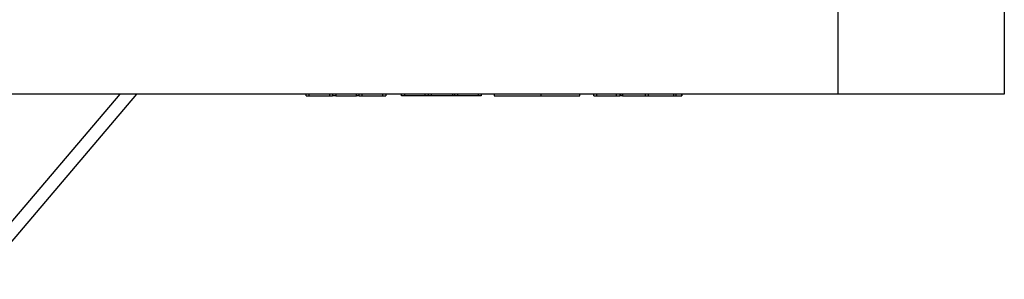
# Model space of a CAD drawing. Units: millimetres. Extents: x -37897 to 37267, y -4611 to 39967.
# Drawn here: x -1103 to 102, y -2977 to -2659 of the extents above; entities that cross this region are included whole.
import ezdxf

# ---------------------------------------------------------------- set-up
doc = ezdxf.new("R2010")
doc.units = ezdxf.units.MM

msp = doc.modelspace()

# ---------------------------------------------------------------- linework, layer by layer
at = {"color": 7, "linetype": 'Continuous', "lineweight": 25}
for p, q in [((102, -2749.9), (-3240.3, -2749.9)), ((-980.9, -2749.9), (-1164.7, -2966.7)), ((-1152.4, -2977), (-960, -2749.9)), ((-752.8, -2751.9), (-752.8, -2749.9)), ((-749.2, -2751.9), (-749.2, -2749.9)), ((-749.2, -2751.9), (-723.9, -2751.9)), ((-723.9, -2751.9), (-723.9, -2749.9)), ((-720.3, -2749.9), (-720.3, -2751.9)), ((-716.6, -2749.9), (-716.6, -2751.9)), ((-716.6, -2751.9), (-691.3, -2751.9)), ((-691.3, -2751.9), (-691.3, -2749.9)), ((-687.7, -2751.9), (-687.7, -2749.9)), ((-684.1, -2751.9), (-684.1, -2749.9)), ((-684.1, -2751.9), (-658.8, -2751.9)), ((-658.8, -2751.9), (-658.8, -2749.9)), ((-655.2, -2749.9), (-655.2, -2751.9)), ((-635.9, -2751.9), (-635.9, -2749.9)), ((-632.3, -2749.9), (-632.3, -2751.9)), ((-607, -2751.9), (-632.3, -2751.9)), ((-607, -2751.9), (-607, -2749.9)), ((-603.4, -2749.9), (-603.4, -2751.9)), ((-599.8, -2749.9), (-599.8, -2751.9)), ((-573.4, -2749.9), (-573.4, -2751.9)), ((-571.1, -2749.9), (-571.1, -2751.9)), ((-570.8, -2751.9), (-571.1, -2751.9)), ((-570.8, -2751.9), (-570.8, -2749.9)), ((-567.2, -2751.9), (-567.2, -2749.9)), ((-541.9, -2751.9), (-567.2, -2751.9)), ((-541.9, -2751.9), (-541.9, -2749.9)), ((-538.3, -2749.9), (-538.3, -2751.9)), ((-522.6, -2749.9), (-522.6, -2751.9)), ((-465.1, -2751.9), (-465.1, -2749.9)), ((-417.8, -2751.9), (-417.8, -2749.9)), ((-400.6, -2751.9), (-400.6, -2749.9)), ((-397, -2751.9), (-397, -2749.9)), ((-397, -2751.9), (-372.7, -2751.9)), ((-372.7, -2751.9), (-372.7, -2749.9)), ((-368.2, -2751.9), (-368.2, -2749.9)), ((-368.1, -2751.9), (-368.1, -2749.9)), ((-368, -2749.9), (-368, -2751.9)), ((-365.3, -2749.9), (-365.3, -2751.9)), ((-365.3, -2751.9), (-337.3, -2751.9)), ((-337.3, -2751.9), (-337.3, -2749.9)), ((-333.5, -2751.9), (-333.5, -2749.9)), ((-333.5, -2751.9), (-302.4, -2751.9)), ((-302.4, -2751.9), (-302.4, -2749.9)), ((-300.1, -2749.9), (-300.1, -2751.9)), ((-299.9, -2751.9), (-292.9, -2751.9)), ((-292.9, -2751.9), (-292.9, -2749.9)), ((-292.6, -2749.9), (-292.6, -2751.9))]:
    msp.add_line(p, q, dxfattribs=at)
for points, knots in [([(-102, -162.3), (-102, -266.1), (-102, -371.2), (-102, -583.4), (-102, -690.5), (-102, -906.2), (-102, -1014.7), (-102, -1232.6), (-102, -1342), (-102, -1560.9), (-102, -1670.5), (-102, -1889.2), (-102, -1998.3), (-102, -2215.6), (-102, -2323.6), (-102, -2538.2), (-102, -2644.6), (-102, -2749.9)], [0, 0, 0, 0, 0.125, 0.125, 0.25, 0.25, 0.375, 0.375, 0.5, 0.5, 0.625, 0.625, 0.75, 0.75, 0.875, 0.875, 1, 1, 1, 1]), ([(102, -162.3), (102, -266.1), (102, -371.2), (102, -583.4), (102, -690.5), (102, -906.2), (102, -1014.7), (102, -1232.6), (102, -1342), (102, -1560.9), (102, -1670.5), (102, -1889.2), (102, -1998.3), (102, -2215.6), (102, -2323.6), (102, -2538.2), (102, -2644.6), (102, -2749.9)], [0, 0, 0, 0, 0.125, 0.125, 0.25, 0.25, 0.375, 0.375, 0.5, 0.5, 0.625, 0.625, 0.75, 0.75, 0.875, 0.875, 1, 1, 1, 1]), ([(-752.8, -2751.9), (-752.8, -2751.9), (-752.7, -2751.9), (-752.4, -2751.9), (-752.1, -2751.9), (-751.4, -2751.9), (-751, -2751.9), (-750.1, -2751.9), (-749.6, -2751.9), (-749.2, -2751.9)], [0, 0, 0, 0, 0.25, 0.25, 0.5, 0.5, 0.75, 0.75, 1, 1, 1, 1]), ([(-723.9, -2751.9), (-723.4, -2751.9), (-723, -2751.9), (-722.1, -2751.9), (-721.7, -2751.9), (-721, -2751.9), (-720.7, -2751.9), (-720.3, -2751.9), (-720.3, -2751.9), (-720.3, -2751.9)], [0, 0, 0, 0, 0.25, 0.25, 0.5, 0.5, 0.75, 0.75, 1, 1, 1, 1]), ([(-716.6, -2751.9), (-717.1, -2751.9), (-717.5, -2751.9), (-718.4, -2751.9), (-718.9, -2751.9), (-719.6, -2751.9), (-719.8, -2751.9), (-720.2, -2751.9), (-720.3, -2751.9), (-720.3, -2751.9)], [0, 0, 0, 0, 0.25, 0.25, 0.5, 0.5, 0.75, 0.75, 1, 1, 1, 1]), ([(-687.7, -2751.9), (-687.7, -2751.9), (-687.8, -2751.9), (-688.1, -2751.9), (-688.4, -2751.9), (-689.1, -2751.9), (-689.6, -2751.9), (-690.4, -2751.9), (-690.9, -2751.9), (-691.3, -2751.9)], [0, 0, 0, 0, 0.25, 0.25, 0.5, 0.5, 0.75, 0.75, 1, 1, 1, 1]), ([(-687.7, -2751.9), (-687.7, -2751.9), (-687.6, -2751.9), (-687.3, -2751.9), (-687, -2751.9), (-686.3, -2751.9), (-685.9, -2751.9), (-685, -2751.9), (-684.5, -2751.9), (-684.1, -2751.9)], [0, 0, 0, 0, 0.25, 0.25, 0.5, 0.5, 0.75, 0.75, 1, 1, 1, 1]), ([(-658.8, -2751.9), (-658.4, -2751.9), (-657.9, -2751.9), (-657, -2751.9), (-656.6, -2751.9), (-655.9, -2751.9), (-655.6, -2751.9), (-655.2, -2751.9), (-655.2, -2751.9), (-655.2, -2751.9)], [0, 0, 0, 0, 0.25, 0.25, 0.5, 0.5, 0.75, 0.75, 1, 1, 1, 1]), ([(-632.3, -2751.9), (-632.7, -2751.9), (-633.2, -2751.9), (-634.1, -2751.9), (-634.5, -2751.9), (-635.2, -2751.9), (-635.5, -2751.9), (-635.9, -2751.9), (-635.9, -2751.9), (-635.9, -2751.9)], [0, 0, 0, 0, 0.25, 0.25, 0.5, 0.5, 0.75, 0.75, 1, 1, 1, 1]), ([(-603.4, -2751.9), (-603.4, -2751.9), (-603.5, -2751.9), (-603.8, -2751.9), (-604.1, -2751.9), (-604.8, -2751.9), (-605.2, -2751.9), (-606.1, -2751.9), (-606.6, -2751.9), (-607, -2751.9)], [0, 0, 0, 0, 0.25, 0.25, 0.5, 0.5, 0.75, 0.75, 1, 1, 1, 1]), ([(-599.8, -2751.9), (-600.4, -2751.9), (-600.9, -2751.9), (-601.8, -2751.9), (-602.2, -2751.9), (-602.8, -2751.9), (-603, -2751.9), (-603.3, -2751.9), (-603.4, -2751.9), (-603.4, -2751.9)], [0, 0, 0, 0, 0.25, 0.25, 0.5, 0.5, 0.75, 0.75, 1, 1, 1, 1]), ([(-573.4, -2751.9), (-574, -2751.9), (-574.7, -2751.9), (-576.3, -2751.9), (-577.3, -2751.9), (-579.5, -2751.9), (-580.8, -2751.9), (-583.4, -2751.9), (-584.8, -2751.9), (-587.7, -2751.9), (-589.1, -2751.9), (-591.9, -2751.9), (-593.2, -2751.9), (-595.5, -2751.9), (-596.6, -2751.9), (-598.4, -2751.9), (-599.1, -2751.9), (-599.8, -2751.9)], [0, 0, 0, 0, 0.125, 0.125, 0.25, 0.25, 0.375, 0.375, 0.5, 0.5, 0.625, 0.625, 0.75, 0.75, 0.875, 0.875, 1, 1, 1, 1]), ([(-571.1, -2751.9), (-571.1, -2751.9), (-571.3, -2751.9), (-572.1, -2751.9), (-572.7, -2751.9), (-573.4, -2751.9)], [0, 0, 0, 0, 0.5, 0.5, 1, 1, 1, 1]), ([(-567.2, -2751.9), (-567.7, -2751.9), (-568.1, -2751.9), (-569, -2751.9), (-569.4, -2751.9), (-570.2, -2751.9), (-570.4, -2751.9), (-570.8, -2751.9), (-570.9, -2751.9), (-570.8, -2751.9)], [0, 0, 0, 0, 0.25, 0.25, 0.5, 0.5, 0.75, 0.75, 1, 1, 1, 1]), ([(-538.3, -2751.9), (-538.3, -2751.9), (-538.4, -2751.9), (-538.7, -2751.9), (-539, -2751.9), (-539.7, -2751.9), (-540.2, -2751.9), (-541, -2751.9), (-541.5, -2751.9), (-541.9, -2751.9)], [0, 0, 0, 0, 0.25, 0.25, 0.5, 0.5, 0.75, 0.75, 1, 1, 1, 1]), ([(-522.6, -2751.9), (-522.6, -2751.9), (-522.5, -2751.9), (-521.4, -2751.9), (-519.4, -2751.9), (-516.4, -2751.9), (-512.5, -2751.9), (-507.7, -2751.9), (-502.2, -2751.9), (-496.4, -2751.9), (-490.3, -2751.9), (-484, -2751.9), (-477.7, -2751.9), (-471.3, -2751.9), (-467.2, -2751.9), (-465.1, -2751.9)], [0, 0, 0, 0, 0.063264, 0.144664, 0.228653, 0.314412, 0.401031, 0.487573, 0.573151, 0.650096, 0.725096, 0.79779, 0.867927, 0.935357, 1, 1, 1, 1]), ([(-465.1, -2751.9), (-462.5, -2751.9), (-459.8, -2751.9), (-454.4, -2751.9), (-451.7, -2751.9), (-446.3, -2751.9), (-443.6, -2751.9), (-438.5, -2751.9), (-436.1, -2751.9), (-431.6, -2751.9), (-429.6, -2751.9), (-425.9, -2751.9), (-424.3, -2751.9), (-421.6, -2751.9), (-420.5, -2751.9), (-418.8, -2751.9), (-418.2, -2751.9), (-417.8, -2751.9)], [0, 0, 0, 0, 0.125, 0.125, 0.25, 0.25, 0.375, 0.375, 0.5, 0.5, 0.625, 0.625, 0.75, 0.75, 0.875, 0.875, 1, 1, 1, 1]), ([(-400.6, -2751.9), (-400.6, -2751.9), (-400.6, -2751.9), (-400.2, -2751.9), (-399.9, -2751.9), (-399.2, -2751.9), (-398.8, -2751.9), (-397.9, -2751.9), (-397.4, -2751.9), (-397, -2751.9)], [0, 0, 0, 0, 0.25, 0.25, 0.5, 0.5, 0.75, 0.75, 1, 1, 1, 1]), ([(-372.7, -2751.9), (-372.2, -2751.9), (-371.6, -2751.9), (-370.7, -2751.9), (-370.5, -2751.9), (-370, -2751.9), (-369.7, -2751.9), (-369.1, -2751.9), (-368.7, -2751.9), (-368.3, -2751.9), (-368.2, -2751.9), (-368.2, -2751.9)], [0, 0, 0, 0, 0.25, 0.25, 0.375, 0.375, 0.5, 0.5, 0.75, 0.75, 1, 1, 1, 1]), ([(-365.3, -2751.9), (-365.4, -2751.9), (-365.6, -2751.9), (-366, -2751.9), (-366.5, -2751.9), (-366.9, -2751.9), (-367.3, -2751.9), (-367.5, -2751.9), (-367.6, -2751.9)], [0, 0, 0, 0, 0.146588, 0.30688, 0.47827, 0.657495, 0.840123, 1, 1, 1, 1]), ([(-337.3, -2751.9), (-337, -2751.9), (-336.8, -2751.9), (-336.2, -2751.9), (-335.9, -2751.9), (-335.3, -2751.9), (-334.9, -2751.9), (-334.2, -2751.9), (-333.9, -2751.9), (-333.5, -2751.9)], [0, 0, 0, 0, 0.25, 0.25, 0.5, 0.5, 0.75, 0.75, 1, 1, 1, 1]), ([(-302.4, -2751.9), (-302.2, -2751.9), (-301.8, -2751.9), (-301.3, -2751.9), (-301, -2751.9), (-300.5, -2751.9), (-300.3, -2751.9), (-300.1, -2751.9), (-300.1, -2751.9), (-300.1, -2751.9)], [0, 0, 0, 0, 0.25, 0.25, 0.5, 0.5, 0.75, 0.75, 1, 1, 1, 1]), ([(-292.9, -2751.9), (-292.8, -2751.9), (-292.7, -2751.9), (-292.6, -2751.9), (-292.6, -2751.9), (-292.6, -2751.9)], [0, 0, 0, 0, 0.5, 0.5, 1, 1, 1, 1])]:
    msp.add_open_spline(points, degree=3, knots=knots, dxfattribs=at)

doc.saveas('drawing.dxf')
